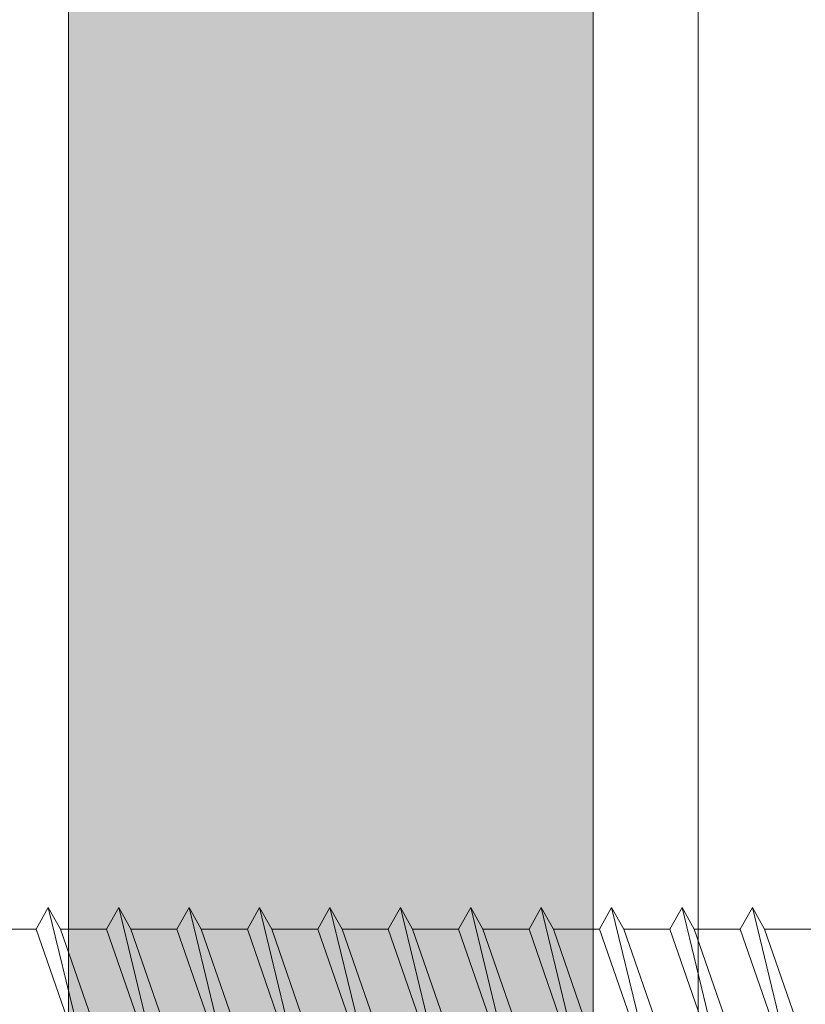
# Model space of a CAD drawing. Units: inches. Extents: x 921.4 to 959.5, y 99 to 116.7.
# Drawn here: x 945.4 to 946.3, y 107.3 to 108.5 of the extents above; entities that cross this region are included whole.
import ezdxf

# ---------------------------------------------------------------- set-up
doc = ezdxf.new("R2010")
doc.units = ezdxf.units.IN
doc.header["$MEASUREMENT"] = 0
for name, color, linetype, lineweight in [('Dim - Thin', 1, 'Continuous', 5), ('Hatch - Medium', 5, 'Continuous', 9), ('Object - Regular', 250, 'Continuous', 15)]:
    doc.layers.add(name, color=color, linetype=linetype, lineweight=lineweight)

# ---------------------------------------------------------------- blocks, each defined once
blk = doc.blocks.new('A$C4B321E96')
at = {"layer": 'Object - Regular'}
for p, q in [((0.5614, 0.63105), (0.52974, 0.59939)), ((0.5063, 0.60613), (0.51304, 0.58268)), ((0.5063, 0.60613), (0.52974, 0.59939)), ((0.63031, 0.53048), (0.5063, 0.60613)), ((0.52974, 0.59939), (0.62357, 0.55392)), ((0.51304, 0.58268), (0.48138, 0.55102)), ((0.51304, 0.58268), (0.60687, 0.53722)), ((0.45793, 0.55776), (0.46467, 0.53432)), ((0.45793, 0.55776), (0.48138, 0.55102)), ((0.58194, 0.48212), (0.45793, 0.55776)), ((0.48138, 0.55102), (0.57521, 0.50556)), ((0.46467, 0.53432), (0.43301, 0.50266)), ((0.46467, 0.53432), (0.5585, 0.48885)), ((0.40957, 0.50939), (0.4163, 0.48595)), ((0.40957, 0.50939), (0.43301, 0.50266)), ((0.53358, 0.43375), (0.40957, 0.50939)), ((0.43301, 0.50266), (0.52684, 0.45719)), ((0.4163, 0.48595), (0.38464, 0.45429)), ((0.4163, 0.48595), (0.51014, 0.44049)), ((0.3612, 0.46103), (0.36794, 0.43758)), ((0.3612, 0.46103), (0.38464, 0.45429)), ((0.48521, 0.38538), (0.3612, 0.46103)), ((0.38464, 0.45429), (0.47848, 0.40883)), ((0.36794, 0.43758), (0.33628, 0.40592)), ((0.36794, 0.43758), (0.46177, 0.39212)), ((0.31283, 0.41266), (0.31957, 0.38922)), ((0.31283, 0.41266), (0.33628, 0.40592)), ((0.43685, 0.33702), (0.31283, 0.41266)), ((0.33628, 0.40592), (0.43011, 0.36046)), ((0.31957, 0.38922), (0.28791, 0.35756)), ((0.31957, 0.38922), (0.4134, 0.34375)), ((0.26447, 0.3643), (0.2712, 0.34085)), ((0.26447, 0.3643), (0.28791, 0.35756)), ((0.38848, 0.28865), (0.26447, 0.3643)), ((0.28791, 0.35756), (0.38174, 0.31209)), ((0.2712, 0.34085), (0.23954, 0.30919)), ((0.2712, 0.34085), (0.36504, 0.29539)), ((0.2161, 0.31593), (0.22284, 0.29249)), ((0.2161, 0.31593), (0.23954, 0.30919)), ((0.34011, 0.24028), (0.2161, 0.31593)), ((0.23954, 0.30919), (0.33338, 0.26373)), ((0.22284, 0.29249), (0.19118, 0.26083)), ((0.22284, 0.29249), (0.31667, 0.24702)), ((0.29175, 0.19192), (0.16773, 0.26756)), ((0.16773, 0.26756), (0.17447, 0.24412)), ((0.16773, 0.26756), (0.19118, 0.26083)), ((0.19118, 0.26083), (0.28501, 0.21536)), ((0.17447, 0.24412), (0.14281, 0.21246)), ((0.17447, 0.24412), (0.2683, 0.19865)), ((0.11937, 0.2192), (0.1261, 0.19575)), ((0.11937, 0.2192), (0.14281, 0.21246)), ((0.24338, 0.14355), (0.11937, 0.2192)), ((0.14281, 0.21246), (0.23664, 0.16699)), ((0.1261, 0.19575), (0.09445, 0.16409)), ((0.1261, 0.19575), (0.21994, 0.15029)), ((0.071, 0.17083), (0.07774, 0.14739)), ((0.071, 0.17083), (0.09445, 0.16409)), ((0.19501, 0.09518), (0.071, 0.17083)), ((0.09445, 0.16409), (0.18828, 0.11863)), ((0.07774, 0.14739), (0.04608, 0.11573)), ((0.07774, 0.14739), (0.17157, 0.10192)), ((0.02263, 0.12246), (0.02937, 0.09902)), ((0.02263, 0.12246), (0.04608, 0.11573)), ((0.14665, 0.04682), (0.02263, 0.12246)), ((0.04608, 0.11573), (0.13991, 0.07026)), ((0.02937, 0.09902), (-0.00229, 0.06736)), ((0.02937, 0.09902), (0.1232, 0.05356))]:
    blk.add_line(p, q, dxfattribs=at)

msp = doc.modelspace()

# ---------------------------------------------------------------- hatches: boundary and pattern name
at = {"layer": 'Hatch - Medium'}
h = msp.add_hatch(dxfattribs=at)
h.set_pattern_fill('AR-SAND', color=256, scale=0.125)
h.set_pattern_definition([(37.5, (1.75, 0), (-0.00787417, 0.24085297), [0, -0.19, 0, -0.2125, 0, -0.203125]), (7.5, (1.75, 0), (0.22122209, 0.35276826), [0, -0.1025, 0, -0.17125, 0, -0.065625]), (327.5, (1.59625, 0), (0.389267733, 0.00070738), [0, -0.0625, 0, -0.225, 0, -0.29375]), (317.5, (1.59625, 0), (0.37576583, 0.10970945), [0, -0.03125, 0, -0.1475, 0, -0.16875])])
h.paths.add_polyline_path([(945.4294, 108.98732), (945.4294, 98.98732), (946.0544, 98.98732), (946.0544, 108.98732)])

# ---------------------------------------------------------------- linework, layer by layer
at = {"layer": 'Object - Regular'}
for p, q in [((945.4294, 98.98732), (945.4294, 108.98732)), ((946.0544, 108.98732), (946.0544, 98.98732))]:
    msp.add_line(p, q, dxfattribs=at)
at = {"layer": 'Object - Regular', "linetype": 'Continuous'}
msp.add_lwpolyline([(947.4294, 108.36232), (947.4294, 108.79982, 0.4142136), (947.3669, 108.86232), (946.2419, 108.86232, 0.4142136), (946.1794, 108.79982), (946.1794, 105.67482, 0.4142136), (946.2419, 105.61232), (947.3669, 105.61232, 0.4142136), (947.4294, 105.67482), (947.4294, 106.11232), (947.5544, 106.11232), (947.5544, 105.61232, -0.4142136), (947.4294, 105.48732), (946.1794, 105.48732, -0.4142136), (946.0544, 105.61232), (946.0544, 108.86232, -0.4142136), (946.1794, 108.98732), (947.4294, 108.98732, -0.4142136), (947.5544, 108.86232), (947.5544, 108.36232)], format="xyb", close=True, dxfattribs=at)
at = {"layer": 'Object - Regular'}
msp.add_lwpolyline([(944.6294, 108.95208, -0.4142136), (944.6394, 108.96208), (945.4194, 108.96208, -0.4142136), (945.4294, 108.95208), (945.4294, 106.72208, -0.4142136), (945.4194, 106.71208), (945.2894, 106.71208, -0.4142136), (945.2794, 106.72208), (945.2794, 108.03208, 0.4142136), (945.2294, 108.08208), (944.6394, 108.08208, -0.4142136), (944.6294, 108.09208), (944.6294, 108.30846, -0.2679492), (944.6344, 108.31712), (944.71067, 108.36116, -0.405145), (944.72417, 108.35776, 3.5128939), (944.72417, 108.68639, -0.405145), (944.71067, 108.683), (944.6344, 108.72704, -0.2679492), (944.6294, 108.7357)], format="xyb", close=True, dxfattribs=at)

# ---------------------------------------------------------------- block references
at = {"layer": 'Dim - Thin', "linetype": 'Continuous', "xscale": 1.22667831885901, "yscale": 1.22667831885901, "zscale": 1.22667831885901, "rotation": 314.9998812239611}
msp.add_blockref('A$C4B321E96', (945.2794, 107.37708), dxfattribs=at)

doc.saveas('drawing.dxf')
